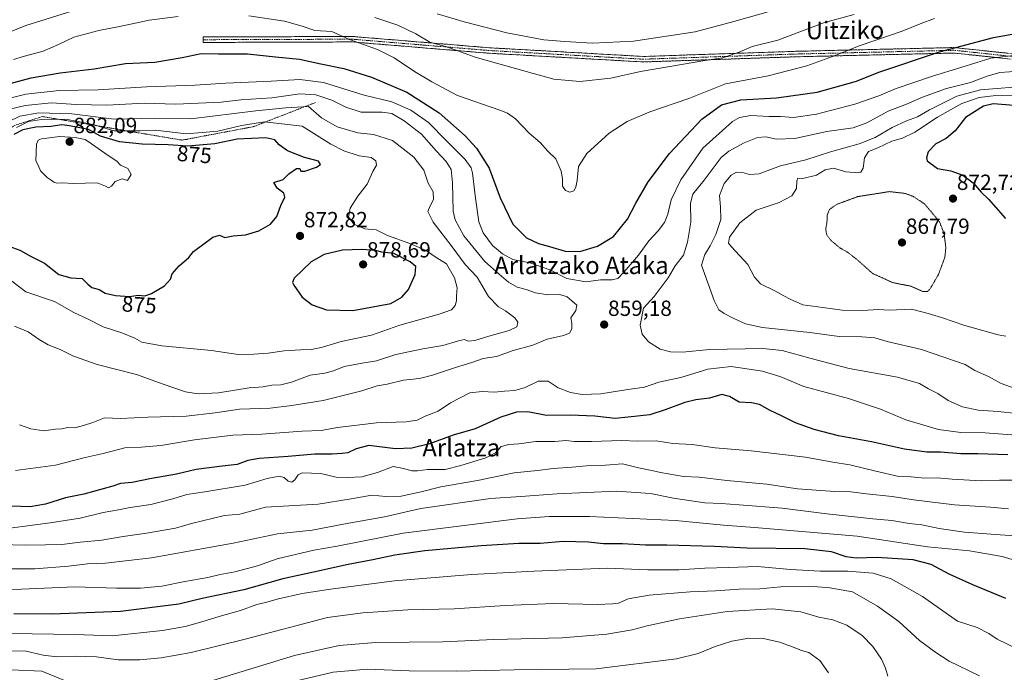
# Model space of a CAD drawing. Units: metres. Extents: x 589907 to 593331, y 4766038 to 4768397.
# Drawn here: x 590994 to 591444, y 4766843 to 4767141 of the extents above; entities that cross this region are included whole.
import ezdxf
from ezdxf.enums import TextEntityAlignment as Align

# ---------------------------------------------------------------- set-up
doc = ezdxf.new("R2010")
doc.units = ezdxf.units.M
doc.header["$MEASUREMENT"] = 0
for name, pattern in [('TRAZO_Y_PUNTO', [1, 0.5, -0.25, 0, -0.25]), ('TRAZOS', [0.75, 0.5, -0.25]), ('TRAZOS2', [0.375, 0.25, -0.125]), ('TRAZOSX2', [1.5, 1, -0.5])]:
    doc.linetypes.add(name, pattern=pattern)
for name, color, linetype, lineweight in [('Camino', 19, 'TRAZOSX2', 0), ('Camino Cxs', 19, 'Continuous', 0), ('Camino eje', 19, 'TRAZO_Y_PUNTO', 0), ('Carátula', 7, 'Continuous', 5), ('Curva de nivel maestra', 36, 'Continuous', 30), ('Curva de nivel normal', 36, 'Continuous', 0), ('Curva de nivel normal depresión', 36, 'TRAZOS2', 0), ('Escarpado lineal', 39, 'TRAZOS', 0), ('Punto de cota en terreno', 7, 'Continuous', 0), ('Rótulo de curva de nivel directora', 19, 'Continuous', 0), ('Rótulo de punto de cota en terreno', 19, 'Continuous', 0), ('Texto cartográfico', 19, 'Continuous', 0)]:
    doc.layers.add(name, color=color, linetype=linetype, lineweight=lineweight)
doc.styles.add('Arial', font='txt', dxfattribs={"height": 0.2})

# ---------------------------------------------------------------- blocks, each defined once
blk = doc.blocks.new('*U175')
at = {"layer": 'Curva de nivel normal', "color": 36, "linetype": 'Continuous', "lineweight": 0}
blk.add_polyline3d([(591453.36, 4766892.5, 830), (591442.68, 4766895.58, 830), (591427.75, 4766898.3, 830), (591408.68, 4766900, 830), (591376.59, 4766904.99, 830), (591349.48, 4766907.18, 830), (591329.73, 4766908.89, 830), (591315.52, 4766909.92, 830), (591293.57, 4766912.07, 830), (591254.35, 4766913.89, 830), (591235.96, 4766913.94, 830), (591221.31, 4766912.87, 830), (591169.27, 4766906.28, 830), (591139.16, 4766900.38, 830), (591128.44, 4766898.51, 830), (591111.78, 4766894.59, 830), (591102.82, 4766891.43, 830), (591092.38, 4766888.65, 830), (591085.71, 4766887.37, 830), (591080.05, 4766886.01, 830), (591069.63, 4766884.24, 830), (591059.06, 4766882.15, 830), (591049.4, 4766881.16, 830), (591038.44, 4766881.2, 830), (591019.46, 4766881.75, 830), (590995.1, 4766880.66, 830), (590974.78, 4766880.34, 830)], dxfattribs=at)
blk = doc.blocks.new('*U177')
at = {"layer": 'Curva de nivel normal', "color": 36, "linetype": 'Continuous', "lineweight": 0}
for points in [[(590977.07, 4767130, 840), (590997.06, 4767138.07, 840), (591018.06, 4767144.7, 840)], [(591156.39, 4767141.68, 840), (591166.9, 4767138.2, 840), (591174.99, 4767134.28, 840), (591181.5, 4767130.47, 840), (591189.71, 4767128.16, 840), (591202.11, 4767123.69, 840), (591225.41, 4767117.02, 840), (591237.99, 4767113.52, 840), (591249.95, 4767112.52, 840), (591264.08, 4767114.1, 840), (591277.62, 4767117.01, 840), (591296.34, 4767120.24, 840), (591306.01, 4767122.02, 840), (591315.01, 4767123.34, 840), (591322.67, 4767125.9, 840), (591328.54, 4767128.52, 840), (591340.38, 4767131.37, 840), (591361.58, 4767139.41, 840), (591375.12, 4767143.12, 840)], [(591445.65, 4766917.46, 840), (591437.4, 4766918.22, 840), (591421, 4766919.25, 840), (591402.21, 4766921.45, 840), (591392.51, 4766923.1, 840), (591380.76, 4766924.32, 840), (591373.66, 4766925.19, 840), (591366.33, 4766925.27, 840), (591349.32, 4766926.52, 840), (591335.34, 4766928.61, 840), (591317.02, 4766930.33, 840), (591304.37, 4766931.94, 840), (591297.21, 4766932.14, 840), (591286.82, 4766933.94, 840), (591282.84, 4766934.94, 840), (591276.68, 4766936.19, 840), (591269.37, 4766937.93, 840), (591261.58, 4766937.31, 840), (591253.02, 4766937.02, 840), (591246.36, 4766936.38, 840), (591237.8, 4766935.86, 840), (591230.64, 4766934.88, 840), (591220.03, 4766933.8, 840), (591203.2, 4766930.38, 840), (591186.54, 4766927.5, 840), (591177.52, 4766925.19, 840), (591168.42, 4766923.17, 840), (591161.43, 4766923.05, 840), (591154.98, 4766923.65, 840), (591145.6, 4766921.92, 840), (591130.55, 4766919.55, 840), (591106.4, 4766918.14, 840), (591094.71, 4766915.05, 840), (591087.71, 4766914.42, 840), (591072.71, 4766910.68, 840), (591065.31, 4766908.51, 840), (591052.1, 4766906.25, 840), (591041.39, 4766904.85, 840), (591031.66, 4766903.11, 840), (591021.79, 4766902.2, 840), (591013.53, 4766901.05, 840), (591005.98, 4766901, 840), (590996.84, 4766900.81, 840), (590985.49, 4766901.17, 840)]]:
    blk.add_polyline3d(points, dxfattribs=at)
blk = doc.blocks.new('*U179')
at = {"layer": 'Curva de nivel normal', "color": 36, "linetype": 'Continuous', "lineweight": 0}
blk.add_polyline3d([(591449.54, 4766853.43, 820), (591440.45, 4766857.84, 820), (591436.72, 4766860.44, 820), (591431.26, 4766863.22, 820), (591422.41, 4766866.09, 820), (591406.32, 4766877.37, 820), (591392.05, 4766885.38, 820), (591383.88, 4766888.08, 820), (591372.29, 4766888.95, 820), (591359.62, 4766888.99, 820), (591346.06, 4766889.76, 820), (591331.07, 4766891.1, 820), (591317.86, 4766890.58, 820), (591307, 4766890.28, 820), (591295.16, 4766889.52, 820), (591280.97, 4766889.56, 820), (591262.34, 4766890.34, 820), (591229.04, 4766889, 820), (591200.48, 4766887.49, 820), (591165.36, 4766884.57, 820), (591136.16, 4766880.75, 820), (591123.14, 4766878.7, 820), (591112.43, 4766876.34, 820), (591106.39, 4766874.68, 820), (591102.48, 4766873.79, 820), (591095.05, 4766870.97, 820), (591085.71, 4766868.45, 820), (591077.38, 4766865.79, 820), (591069.7, 4766863.75, 820), (591059.35, 4766861.9, 820), (591036.38, 4766859.46, 820), (591019.36, 4766860.07, 820), (590999.96, 4766860.37, 820), (590988.37, 4766860.56, 820)], dxfattribs=at)
blk = doc.blocks.new('*U190')
at = {"layer": 'Curva de nivel normal', "color": 36, "linetype": 'Continuous', "lineweight": 0}
for points in [[(591390.52, 4766840.96, 810), (591389.41, 4766844.66, 810), (591387.59, 4766848.78, 810), (591383.75, 4766854.53, 810), (591378.79, 4766859.63, 810), (591371.89, 4766864.26, 810), (591365.39, 4766866.75, 810), (591359.04, 4766867.88, 810), (591350.82, 4766870.33, 810), (591337.71, 4766871.68, 810), (591317.13, 4766870.59, 810), (591295.39, 4766867.22, 810), (591280.7, 4766864.06, 810), (591273.78, 4766862.1, 810), (591262.3, 4766860.17, 810), (591241.87, 4766858.53, 810), (591210.67, 4766857.7, 810), (591187.32, 4766856.69, 810), (591156.61, 4766856.38, 810), (591140.06, 4766854.98, 810), (591119.7, 4766850.4, 810), (591064.48, 4766833.48, 810)], [(591023.6, 4766835.44, 810), (591004.4, 4766843.26, 810), (590990.17, 4766843.88, 810), (590966.16, 4766841.34, 810)]]:
    blk.add_polyline3d(points, dxfattribs=at)
blk = doc.blocks.new('*U192')
at = {"layer": 'Curva de nivel normal', "color": 36, "linetype": 'Continuous', "lineweight": 0}
for points in [[(590991.37, 4767122.64, 845), (590996.4, 4767124.09, 845), (591004.88, 4767126.32, 845), (591012, 4767129.34, 845), (591018.88, 4767132.82, 845), (591030.39, 4767135.87, 845), (591040.47, 4767137.79, 845), (591053.4, 4767140.53, 845), (591066.56, 4767142.25, 845)], [(591098.88, 4767142.54, 845), (591115.04, 4767140.13, 845), (591123.19, 4767137.81, 845), (591128.97, 4767135.86, 845), (591136.75, 4767135.37, 845), (591144.79, 4767131.75, 845), (591157.59, 4767127.11, 845), (591165.19, 4767123.38, 845), (591174.51, 4767117.08, 845), (591182.36, 4767112.34, 845), (591194.1, 4767106.08, 845), (591213.39, 4767099.37, 845), (591216.98, 4767098.03, 845), (591220.57, 4767095.51, 845), (591226.85, 4767089, 845), (591231.75, 4767084.69, 845), (591235.38, 4767080.7, 845), (591238.93, 4767077.26, 845), (591241.45, 4767071.63, 845), (591242.05, 4767068.09, 845), (591242.04, 4767064.73, 845), (591243.4, 4767062.81, 845), (591245.35, 4767062.04, 845), (591247.14, 4767062.58, 845), (591248.09, 4767064.34, 845), (591248.66, 4767067.34, 845), (591249.32, 4767073.67, 845), (591253.12, 4767079.67, 845), (591263.34, 4767089, 845), (591271.52, 4767094.26, 845), (591281.82, 4767098.62, 845), (591299.65, 4767104.78, 845), (591316.41, 4767111.4, 845), (591335.96, 4767115.16, 845), (591353.5, 4767119.66, 845), (591365.33, 4767123.99, 845), (591377.86, 4767129.02, 845), (591397.13, 4767135.49, 845), (591405.3, 4767138.86, 845), (591411.77, 4767141.34, 845)], [(591447.76, 4766930.47, 845), (591441.49, 4766930.54, 845), (591433.15, 4766930.2, 845), (591419.93, 4766930.88, 845), (591413.08, 4766931.55, 845), (591407.29, 4766931.46, 845), (591401.2, 4766931.97, 845), (591395.63, 4766932.19, 845), (591385.08, 4766934.59, 845), (591373.24, 4766937.52, 845), (591365.41, 4766938.75, 845), (591353.01, 4766941, 845), (591341.18, 4766942.33, 845), (591328.1, 4766943.92, 845), (591311.73, 4766945.2, 845), (591301.18, 4766946.8, 845), (591292.32, 4766947.24, 845), (591284.76, 4766948.41, 845), (591276.35, 4766948.34, 845), (591269.02, 4766948.68, 845), (591255.3, 4766948.19, 845), (591247.57, 4766948.19, 845), (591243.59, 4766948.54, 845), (591238.45, 4766948.22, 845), (591229.79, 4766948.14, 845), (591222.05, 4766947.12, 845), (591217.46, 4766946.85, 845), (591214.07, 4766945.83, 845), (591211.46, 4766942.95, 845), (591207.08, 4766940.64, 845), (591195.59, 4766937.14, 845), (591188.42, 4766935.34, 845), (591180.36, 4766935.4, 845), (591175.75, 4766934.74, 845), (591173.24, 4766934.82, 845), (591169.42, 4766935.88, 845), (591164.7, 4766936.68, 845), (591157.56, 4766934, 845), (591150.48, 4766931.96, 845), (591143.9, 4766931.74, 845), (591138.7, 4766931.94, 845), (591131.7, 4766933.54, 845), (591123.12, 4766933.82, 845), (591121.39, 4766932.99, 845), (591119.89, 4766930.72, 845), (591118.42, 4766929.66, 845), (591116.73, 4766930.06, 845), (591114.97, 4766931.67, 845), (591112.64, 4766932.33, 845), (591107.14, 4766931.2, 845), (591097.1, 4766928.26, 845), (591078.8, 4766925.16, 845), (591070.49, 4766924.01, 845), (591064.14, 4766921.92, 845), (591054.16, 4766919.42, 845), (591044.59, 4766918.01, 845), (591039.32, 4766916.91, 845), (591032.38, 4766915.69, 845), (591021.88, 4766913.12, 845), (591008.11, 4766911.06, 845), (590980.37, 4766907.34, 845)]]:
    blk.add_polyline3d(points, dxfattribs=at)
blk = doc.blocks.new('*U194')
at = {"layer": 'Curva de nivel normal', "color": 36, "linetype": 'Continuous', "lineweight": 0}
blk.add_polyline3d([(591363.47, 4766842.51, 805), (591359.46, 4766848.23, 805), (591354.48, 4766851.75, 805), (591351.09, 4766852.69, 805), (591347.06, 4766854.44, 805), (591341.14, 4766856.51, 805), (591333.78, 4766858.19, 805), (591327.03, 4766858.35, 805), (591319.38, 4766857.01, 805), (591311.65, 4766854.5, 805), (591304.01, 4766851.38, 805), (591294.06, 4766848.98, 805), (591257.35, 4766844.42, 805), (591220.03, 4766843.91, 805), (591193.5, 4766843.24, 805), (591171.96, 4766843.4, 805), (591152.98, 4766844.21, 805), (591137.32, 4766842.88, 805), (591117.38, 4766838.16, 805)], dxfattribs=at)
blk = doc.blocks.new('*U196')
at = {"layer": 'Curva de nivel normal', "color": 36, "linetype": 'Continuous', "lineweight": 0}
blk.add_polyline3d([(591432.36, 4766841.13, 815), (591418.59, 4766847.89, 815), (591412.4, 4766851.85, 815), (591405.01, 4766857.25, 815), (591395.57, 4766866.03, 815), (591385.84, 4766873.04, 815), (591374.48, 4766879.52, 815), (591364, 4766881.37, 815), (591356.54, 4766881.99, 815), (591341.76, 4766881.79, 815), (591332.12, 4766880.93, 815), (591322.71, 4766880.74, 815), (591311.92, 4766879.95, 815), (591300.25, 4766879.5, 815), (591281.64, 4766878.02, 815), (591271.94, 4766876.32, 815), (591267.65, 4766874.38, 815), (591264.9, 4766874.02, 815), (591257.99, 4766873.75, 815), (591237.88, 4766874.18, 815), (591215.79, 4766873.34, 815), (591192.55, 4766871.76, 815), (591171.42, 4766871.26, 815), (591150.86, 4766869.88, 815), (591134.74, 4766867.75, 815), (591096.54, 4766857.71, 815), (591072.5, 4766851.78, 815), (591058.85, 4766849.33, 815), (591049.14, 4766848.4, 815), (591039.22, 4766848.53, 815), (591029.25, 4766849.9, 815), (591019.58, 4766850.2, 815), (591011.23, 4766849.88, 815), (591004.94, 4766850.66, 815), (590997.16, 4766852.43, 815), (590985.09, 4766852.65, 815)], dxfattribs=at)
blk = doc.blocks.new('*U197')
at = {"layer": 'Curva de nivel normal', "color": 36, "linetype": 'Continuous', "lineweight": 0}
blk.add_polyline3d([(591449.32, 4766960.93, 860), (591440.98, 4766961.89, 860), (591431.84, 4766962.5, 860), (591424.63, 4766964, 860), (591418.14, 4766966.85, 860), (591413.38, 4766970.09, 860), (591409.1, 4766972.14, 860), (591404.94, 4766974.65, 860), (591394.89, 4766977.59, 860), (591372.83, 4766981.52, 860), (591355.51, 4766986.04, 860), (591342.3, 4766989.68, 860), (591333.55, 4766990.57, 860), (591309.07, 4766990.15, 860), (591296.8, 4766988.88, 860), (591291.3, 4766989.05, 860), (591286.61, 4766990.38, 860), (591281.34, 4766993.67, 860), (591278.44, 4766997.11, 860), (591277.52, 4767001.34, 860), (591279.02, 4767009.06, 860), (591283.86, 4767014.28, 860), (591290.26, 4767022.91, 860), (591293.46, 4767028.43, 860), (591297.32, 4767033.18, 860), (591299.05, 4767039.12, 860), (591300.66, 4767048.28, 860), (591300.46, 4767056.99, 860), (591301.51, 4767061.01, 860), (591306.71, 4767067.42, 860), (591314.38, 4767077.8, 860), (591317.92, 4767080.64, 860), (591324.98, 4767084.52, 860), (591331.04, 4767086.88, 860), (591334.82, 4767087.23, 860), (591339.75, 4767086.2, 860), (591348.16, 4767086.45, 860), (591362.69, 4767089.71, 860), (591374.66, 4767091.34, 860), (591381.02, 4767093.62, 860), (591390.71, 4767099.04, 860), (591399, 4767102.22, 860), (591406.32, 4767105.4, 860), (591417.25, 4767109.31, 860), (591428.22, 4767112.12, 860), (591435.93, 4767115.02, 860), (591441.66, 4767116.64, 860), (591450.5, 4767117.25, 860)], dxfattribs=at)
blk = doc.blocks.new('*U198')
at = {"layer": 'Curva de nivel normal', "color": 36, "linetype": 'Continuous', "lineweight": 0}
for points in [[(591184.81, 4767143.44, 835), (591197.14, 4767139.78, 835), (591216.6, 4767134.68, 835), (591233.44, 4767131.54, 835), (591243.12, 4767130.78, 835), (591255.79, 4767130, 835), (591274.5, 4767131, 835), (591302.62, 4767135.16, 835), (591320.26, 4767139.85, 835), (591338, 4767144.89, 835)], [(591459.28, 4766904.36, 835), (591439.67, 4766905.67, 835), (591425.58, 4766906.77, 835), (591414.04, 4766908.46, 835), (591406.03, 4766910.08, 835), (591400.32, 4766910.7, 835), (591392.37, 4766912.08, 835), (591383.64, 4766912.82, 835), (591362.66, 4766915.18, 835), (591342.34, 4766917.75, 835), (591322.62, 4766919.16, 835), (591314.38, 4766919.88, 835), (591306.98, 4766920.21, 835), (591292.68, 4766922.33, 835), (591282.26, 4766924.42, 835), (591266.64, 4766925.41, 835), (591239.55, 4766924.26, 835), (591223.02, 4766923.03, 835), (591209.16, 4766922.17, 835), (591177.36, 4766917.56, 835), (591160.69, 4766913.82, 835), (591142.74, 4766910.6, 835), (591127.67, 4766907.72, 835), (591111.86, 4766906.06, 835), (591091.72, 4766901.76, 835), (591054.39, 4766895.01, 835), (591033.39, 4766892.57, 835), (591025.2, 4766892.25, 835), (591016.53, 4766891.2, 835), (591001.16, 4766889.99, 835), (590984.3, 4766890.02, 835)]]:
    blk.add_polyline3d(points, dxfattribs=at)
blk = doc.blocks.new('*U200')
at = {"layer": 'Curva de nivel normal', "color": 36, "linetype": 'Continuous', "lineweight": 0}
for points in [[(590980.25, 4767102.67, 855), (590997.08, 4767106.75, 855), (591012.25, 4767108.46, 855), (591030.08, 4767108.76, 855), (591052.06, 4767110.12, 855), (591074.38, 4767110.89, 855), (591088.38, 4767111.82, 855), (591108.95, 4767112.6, 855), (591122.16, 4767113.48, 855), (591132.94, 4767112.02, 855), (591151.43, 4767106.24, 855), (591164.18, 4767103.27, 855), (591172.74, 4767099.44, 855), (591180.84, 4767093.75, 855), (591189.01, 4767085.39, 855), (591197.65, 4767076.97, 855), (591200.37, 4767073.05, 855), (591200.99, 4767070.64, 855), (591202.24, 4767059.22, 855), (591203.82, 4767048.47, 855), (591205.76, 4767043.42, 855), (591210.12, 4767037.61, 855), (591214.63, 4767033.84, 855), (591219.36, 4767031.29, 855), (591227.18, 4767029.68, 855), (591236.25, 4767026.53, 855), (591244.04, 4767022.53, 855), (591252.68, 4767021.03, 855), (591259.35, 4767021.94, 855), (591264.68, 4767021.99, 855), (591267.31, 4767022.63, 855), (591270.18, 4767025.59, 855), (591276.64, 4767033.25, 855), (591281.44, 4767039.84, 855), (591285.65, 4767044.33, 855), (591288.63, 4767048.15, 855), (591290.13, 4767051.9, 855), (591291.6, 4767058.48, 855), (591296.01, 4767067.67, 855), (591306.09, 4767082.05, 855), (591319.63, 4767094.32, 855), (591322.86, 4767096.12, 855), (591328.01, 4767096.97, 855), (591336.34, 4767096.58, 855), (591341.58, 4767096.52, 855), (591347.4, 4767096.13, 855), (591357.91, 4767097.63, 855), (591375.41, 4767102.23, 855), (591386.36, 4767105.92, 855), (591394.34, 4767109.31, 855), (591410.91, 4767114.92, 855), (591423.88, 4767118.84, 855), (591437.51, 4767123.22, 855), (591455.75, 4767125.36, 855)], [(591447.14, 4766951.19, 855), (591435.05, 4766952.09, 855), (591423.81, 4766952.27, 855), (591413.61, 4766953.65, 855), (591398.76, 4766958.12, 855), (591387.25, 4766962.92, 855), (591372.57, 4766967.81, 855), (591352.2, 4766973.34, 855), (591341.67, 4766977.62, 855), (591333.34, 4766980.28, 855), (591319.01, 4766982.41, 855), (591308.34, 4766981.2, 855), (591296.01, 4766977.3, 855), (591286.05, 4766975.21, 855), (591279.48, 4766973.02, 855), (591271.9, 4766971.91, 855), (591259.57, 4766969.92, 855), (591250.97, 4766969.55, 855), (591245.62, 4766970.53, 855), (591240.06, 4766972.71, 855), (591235.49, 4766975.76, 855), (591230.9, 4766975.71, 855), (591224.93, 4766972.85, 855), (591220.19, 4766971.5, 855), (591215.51, 4766971.19, 855), (591210.99, 4766970.64, 855), (591205.35, 4766970.99, 855), (591199.69, 4766970.32, 855), (591190.92, 4766965.8, 855), (591185.23, 4766962.07, 855), (591179.28, 4766959.68, 855), (591175.6, 4766957.86, 855), (591170.7, 4766957.12, 855), (591157.04, 4766956.72, 855), (591139.37, 4766954.6, 855), (591131.88, 4766953.16, 855), (591123.2, 4766952.91, 855), (591104.69, 4766951.52, 855), (591091.5, 4766950.98, 855), (591074.05, 4766948.93, 855), (591058.72, 4766946.4, 855), (591049.68, 4766945.59, 855), (591042.22, 4766945.32, 855), (591032.35, 4766942.73, 855), (591024.15, 4766940.85, 855), (591010.5, 4766937.33, 855), (590992.26, 4766934.89, 855)]]:
    blk.add_polyline3d(points, dxfattribs=at)
blk = doc.blocks.new('*U207')
at = {"layer": 'Curva de nivel maestra', "color": 36, "linetype": 'Continuous', "lineweight": 30}
for points in [[(590981.73, 4767109.53, 850), (590999.43, 4767114.21, 850), (591012.76, 4767116.48, 850), (591028.29, 4767118.23, 850), (591042.54, 4767120.81, 850), (591055.88, 4767121.34, 850), (591068.45, 4767123.41, 850), (591077.05, 4767125.24, 850), (591084.94, 4767125.15, 850), (591098.28, 4767125.18, 850), (591111.07, 4767123.79, 850), (591121.92, 4767122.74, 850), (591131.66, 4767120.62, 850), (591142.21, 4767118.51, 850), (591154.88, 4767114.46, 850), (591170.88, 4767107.68, 850), (591185.66, 4767098.24, 850), (591197.55, 4767087.78, 850), (591202.74, 4767082.03, 850), (591208.47, 4767072.93, 850), (591213.61, 4767059.47, 850), (591219.42, 4767047.38, 850), (591225.56, 4767041.17, 850), (591230.99, 4767038.51, 850), (591236.05, 4767037.18, 850), (591243.25, 4767035.12, 850), (591249.96, 4767034.96, 850), (591257.96, 4767037.35, 850), (591265.34, 4767041.74, 850), (591271.67, 4767049.74, 850), (591275.49, 4767057.01, 850), (591281.14, 4767066.7, 850), (591290.9, 4767079.7, 850), (591305.56, 4767095.3, 850), (591314.58, 4767101.92, 850), (591323.36, 4767104.14, 850), (591339.72, 4767105.05, 850), (591358.32, 4767107.65, 850), (591376.21, 4767112.7, 850), (591386.49, 4767116.73, 850), (591414.15, 4767126.1, 850), (591438.76, 4767132.65, 850), (591455.85, 4767135.66, 850)], [(591445.32, 4766942.1, 850), (591431.62, 4766942.59, 850), (591423.85, 4766942.5, 850), (591414.62, 4766943.29, 850), (591408.27, 4766943.35, 850), (591398.13, 4766944.62, 850), (591383.02, 4766948.05, 850), (591367.98, 4766950.68, 850), (591356.87, 4766953.57, 850), (591348.35, 4766956.7, 850), (591341.69, 4766960.04, 850), (591336.75, 4766962.32, 850), (591331.88, 4766965.08, 850), (591328.27, 4766965.83, 850), (591322.73, 4766966.08, 850), (591318.28, 4766968.64, 850), (591314.78, 4766969.65, 850), (591309.14, 4766967.9, 850), (591302.89, 4766967.12, 850), (591297.88, 4766965.91, 850), (591288.93, 4766962.66, 850), (591281.9, 4766960.3, 850), (591271.95, 4766959.24, 850), (591266.04, 4766958.72, 850), (591256.72, 4766959.73, 850), (591245.54, 4766960.21, 850), (591234.7, 4766960.01, 850), (591226.19, 4766961.64, 850), (591221, 4766961.61, 850), (591213.91, 4766959.26, 850), (591202.22, 4766954, 850), (591192.12, 4766951.05, 850), (591181.33, 4766947.03, 850), (591173.26, 4766945.18, 850), (591165.71, 4766944.81, 850), (591153.54, 4766946.27, 850), (591147.82, 4766944.76, 850), (591143.97, 4766943.03, 850), (591141.44, 4766942.71, 850), (591136.86, 4766942.32, 850), (591128.99, 4766942.39, 850), (591116.76, 4766941.26, 850), (591103.52, 4766940.4, 850), (591098.36, 4766939.5, 850), (591093.43, 4766937.62, 850), (591086.58, 4766936.86, 850), (591074.85, 4766935.32, 850), (591065.84, 4766933.26, 850), (591053.63, 4766931.1, 850), (591045.64, 4766929.46, 850), (591040.31, 4766929.03, 850), (591036.75, 4766927.73, 850), (591023.53, 4766924.05, 850), (591015.06, 4766922.36, 850), (591006.06, 4766919.56, 850), (590999.07, 4766918.33, 850), (590990.4, 4766918.61, 850)]]:
    blk.add_polyline3d(points, dxfattribs=at)
blk = doc.blocks.new('*U208')
at = {"layer": 'Curva de nivel maestra', "color": 36, "linetype": 'Continuous', "lineweight": 30}
blk.add_polyline3d([(591444.38, 4766876.44, 825), (591429.34, 4766882.72, 825), (591418.52, 4766887.57, 825), (591410.28, 4766892, 825), (591402.16, 4766894.08, 825), (591385.61, 4766895.16, 825), (591376.13, 4766894.86, 825), (591371.47, 4766895.55, 825), (591364.88, 4766897.74, 825), (591352.6, 4766899.08, 825), (591326.34, 4766899.42, 825), (591311.34, 4766900.15, 825), (591289.68, 4766900.88, 825), (591279.92, 4766900.89, 825), (591269.42, 4766901.48, 825), (591260.81, 4766901.49, 825), (591253.82, 4766902.17, 825), (591242.29, 4766902.45, 825), (591231.76, 4766901.6, 825), (591222.09, 4766901.56, 825), (591204.94, 4766900.46, 825), (591179.11, 4766898.16, 825), (591165.41, 4766896.25, 825), (591155.42, 4766894.06, 825), (591144.18, 4766892.03, 825), (591128.41, 4766888.47, 825), (591114.32, 4766885.5, 825), (591096.49, 4766880.46, 825), (591077.51, 4766876.51, 825), (591066.92, 4766873.92, 825), (591040.19, 4766870.5, 825), (591028.53, 4766870.02, 825), (591008.94, 4766869.39, 825), (590991.54, 4766869.42, 825)], dxfattribs=at)
blk = doc.blocks.new('5PATER')
at = {"layer": 'Carátula', "linetype": 'Continuous', "lineweight": 5}
h = blk.add_hatch(color=250, dxfattribs=at)
edge = h.paths.add_edge_path()
edge.add_ellipse((0, 0.01), major_axis=(-1.33, -1.34), ratio=0.999422, start_angle=0, end_angle=360)

msp = doc.modelspace()

# ---------------------------------------------------------------- linework, layer by layer
at = {"layer": 'Camino', "color": 19, "linetype": 'TRAZOSX2', "lineweight": 0}
for points in [[(591078, 4767131.6), (591077.99, 4767132.85), (591146.16, 4767133.08), (591208.63, 4767127.92), (591278.96, 4767123.95), (591348.35, 4767126.3), (591420.83, 4767128.02), (591494.64, 4767120.18), (591567.96, 4767108.84), (591640.18, 4767103.03), (591778.25, 4767104.99), (591859.8, 4767107.32)], [(591860.11, 4767104.82), (591778.3, 4767102.49), (591640.1, 4767100.53), (591567.67, 4767106.35), (591494.32, 4767117.7), (591420.73, 4767125.51), (591348.42, 4767123.8), (591278.93, 4767121.45), (591208.46, 4767125.42), (591146.06, 4767130.58), (591078, 4767130.35), (591078, 4767131.6)]]:
    msp.add_lwpolyline(points, dxfattribs=at)
at = {"layer": 'Camino Cxs', "color": 19, "linetype": 'Continuous', "lineweight": 0}
msp.add_polyline3d([(591445.26, 4767122.91, 855.89), (591440.35, 4767123.43, 855.59), (591435.45, 4767123.95, 854.53), (591430.54, 4767124.47, 853.06), (591425.64, 4767124.99, 851.94), (591420.73, 4767125.51, 851.03), (591415.91, 4767125.4, 850.47), (591411.09, 4767125.28, 850.23), (591406.27, 4767125.17, 849.48), (591401.45, 4767125.05, 848.66), (591396.63, 4767124.94, 848.36), (591391.81, 4767124.83, 847.63), (591386.99, 4767124.71, 847.16), (591382.16, 4767124.6, 846.49), (591377.34, 4767124.48, 846.2), (591372.52, 4767124.37, 845.84), (591367.7, 4767124.26, 845.11), (591362.88, 4767124.14, 844.53), (591358.06, 4767124.03, 843.91), (591353.24, 4767123.91, 843.38), (591348.42, 4767123.8, 843.06), (591343.46, 4767123.63, 842.77), (591338.49, 4767123.46, 842.24), (591333.53, 4767123.3, 841.65), (591328.57, 4767123.13, 841.14), (591323.6, 4767122.96, 840.65), (591318.64, 4767122.79, 840.2), (591313.68, 4767122.63, 840.02), (591308.71, 4767122.46, 839.97), (591303.75, 4767122.29, 839.9), (591298.78, 4767122.12, 839.64), (591293.82, 4767121.95, 839.35), (591288.86, 4767121.79, 839.16), (591283.89, 4767121.62, 838.87), (591278.93, 4767121.45, 838.64), (591274.23, 4767121.71, 838.26), (591269.53, 4767121.98, 837.83), (591264.84, 4767122.24, 837.59), (591260.14, 4767122.51, 837.47), (591255.44, 4767122.77, 837.45), (591250.74, 4767123.04, 837.35), (591246.04, 4767123.3, 837.33), (591241.35, 4767123.57, 837.56), (591236.65, 4767123.83, 837.52), (591231.95, 4767124.1, 837.6), (591227.25, 4767124.36, 837.83), (591222.55, 4767124.63, 838.16), (591217.86, 4767124.89, 838.2), (591213.16, 4767125.16, 838.62), (591208.46, 4767125.42, 839.08), (591203.66, 4767125.82, 839.24), (591198.86, 4767126.21, 839.54), (591194.06, 4767126.61, 839.87), (591189.26, 4767127.01, 840.16), (591184.46, 4767127.4, 840.65), (591179.66, 4767127.8, 841.34), (591174.86, 4767128.2, 842.15), (591170.06, 4767128.6, 842.74), (591165.26, 4767128.99, 843.22), (591160.46, 4767129.39, 843.72), (591155.66, 4767129.79, 844.23), (591150.86, 4767130.18, 844.66), (591146.06, 4767130.58, 845.15), (591141.2, 4767130.56, 845.6), (591136.34, 4767130.55, 846.21), (591131.48, 4767130.53, 846.18), (591126.61, 4767130.51, 846.46), (591121.75, 4767130.5, 846.77), (591116.89, 4767130.48, 847.3), (591112.03, 4767130.47, 847.85), (591107.17, 4767130.45, 848.07), (591102.31, 4767130.43, 848.22), (591097.45, 4767130.42, 848.38), (591092.58, 4767130.4, 848.56), (591087.72, 4767130.38, 848.61), (591082.86, 4767130.37, 848.65), (591078, 4767130.35, 848.62), (591077.99, 4767132.85, 848.24), (591082.86, 4767132.87, 848.25), (591087.73, 4767132.88, 848.05), (591092.6, 4767132.9, 847.95), (591097.47, 4767132.92, 847.84), (591102.34, 4767132.93, 847.65), (591107.21, 4767132.95, 847.62), (591112.08, 4767132.97, 847.27), (591116.94, 4767132.98, 846.69), (591121.81, 4767133, 846.27), (591126.68, 4767133.01, 846.04), (591131.55, 4767133.03, 845.9), (591136.42, 4767133.05, 845.96), (591141.29, 4767133.06, 845.07), (591146.16, 4767133.08, 844.46), (591150.97, 4767132.68, 843.95), (591155.77, 4767132.29, 843.62), (591160.58, 4767131.89, 843.13), (591165.38, 4767131.49, 842.6), (591170.19, 4767131.1, 841.99), (591174.99, 4767130.7, 841.31), (591179.8, 4767130.3, 840.38), (591184.6, 4767129.9, 839.71), (591189.41, 4767129.51, 839.49), (591194.21, 4767129.11, 839.29), (591199.02, 4767128.71, 838.95), (591203.82, 4767128.32, 838.49), (591208.63, 4767127.92, 838.1), (591213.32, 4767127.66, 837.82), (591218.01, 4767127.39, 837.61), (591222.7, 4767127.13, 837.38), (591227.38, 4767126.86, 837.11), (591232.07, 4767126.6, 836.8), (591236.76, 4767126.33, 836.57), (591241.45, 4767126.07, 836.69), (591246.14, 4767125.8, 836.44), (591250.83, 4767125.54, 836.56), (591255.52, 4767125.27, 836.66), (591260.21, 4767125.01, 836.64), (591264.89, 4767124.74, 836.77), (591269.58, 4767124.48, 837), (591274.27, 4767124.21, 837.47), (591278.96, 4767123.95, 837.9), (591283.92, 4767124.12, 838.14), (591288.87, 4767124.29, 838.44), (591293.83, 4767124.45, 838.65), (591298.79, 4767124.62, 838.91), (591303.74, 4767124.79, 839.16), (591308.7, 4767124.96, 839.36), (591313.66, 4767125.13, 839.5), (591318.61, 4767125.29, 839.68), (591323.57, 4767125.46, 840.14), (591328.52, 4767125.63, 840.61), (591333.48, 4767125.8, 841.01), (591338.44, 4767125.96, 841.42), (591343.39, 4767126.13, 841.95), (591348.35, 4767126.3, 842.37), (591353.18, 4767126.41, 842.6), (591358.01, 4767126.53, 843.27), (591362.85, 4767126.64, 843.81), (591367.68, 4767126.76, 844.36), (591372.51, 4767126.87, 844.99), (591377.34, 4767126.99, 845.52), (591382.17, 4767127.1, 845.85), (591387.01, 4767127.22, 846.4), (591391.84, 4767127.33, 846.9), (591396.67, 4767127.45, 847.46), (591401.5, 4767127.56, 847.86), (591406.33, 4767127.68, 848.55), (591411.17, 4767127.79, 849.45), (591416, 4767127.91, 849.59), (591420.83, 4767128.02, 849.98), (591425.75, 4767127.5, 850.8), (591430.67, 4767126.97, 851.78), (591435.59, 4767126.45, 853.02), (591440.51, 4767125.93, 854.07), (591445.43, 4767125.41, 854.52)], dxfattribs=at)
at = {"layer": 'Camino eje', "color": 19, "linetype": 'TRAZO_Y_PUNTO', "lineweight": 0}
msp.add_lwpolyline([(591859.96, 4767106.07), (591819.05, 4767104.91), (591778.28, 4767103.74), (591640.14, 4767101.78), (591603.93, 4767104.69), (591567.82, 4767107.6), (591531.14, 4767113.27), (591494.48, 4767118.94), (591457.69, 4767122.85), (591420.78, 4767126.77), (591384.54, 4767125.91), (591348.39, 4767125.05), (591278.95, 4767122.7), (591243.71, 4767124.69), (591208.55, 4767126.67), (591177.35, 4767129.25), (591146.11, 4767131.83), (591078, 4767131.6)], dxfattribs=at)
at = {"layer": 'Curva de nivel maestra', "color": 36, "linetype": 'Continuous', "lineweight": 30}
for points in [[(591459.66, 4767100.68, 875), (591438.64, 4767102.38, 875), (591434.25, 4767101.28, 875), (591426.03, 4767096.12, 875), (591421.25, 4767089.95, 875), (591417.13, 4767086.49, 875), (591412.45, 4767084.01, 875), (591408.98, 4767080.36, 875), (591408.15, 4767077.72, 875), (591408.56, 4767076.37, 875), (591413.23, 4767072.87, 875), (591419.24, 4767071.74, 875), (591424.83, 4767069.8, 875), (591429.45, 4767066.32, 875), (591433.2, 4767061.97, 875), (591436.55, 4767058.76, 875), (591444.3, 4767049.99, 875)], [(591044.36, 4767014.38, 875), (591048.35, 4767014.98, 875), (591051.32, 4767014.72, 875), (591054.42, 4767015.68, 875), (591060.39, 4767019.24, 875), (591063.02, 4767022.21, 875), (591063.79, 4767024.68, 875), (591067, 4767028.35, 875), (591071.45, 4767032.17, 875), (591073.51, 4767034.9, 875), (591082.43, 4767041.42, 875), (591085.43, 4767042.38, 875), (591087.85, 4767041.24, 875), (591091.75, 4767042.03, 875), (591097.38, 4767042.54, 875), (591103.38, 4767044.28, 875), (591108.78, 4767047.41, 875), (591111.62, 4767050.84, 875), (591113.36, 4767055.85, 875), (591115.27, 4767059.78, 875), (591114.73, 4767061.52, 875), (591111.7, 4767063.8, 875), (591110.21, 4767066.42, 875), (591114.45, 4767067.85, 875), (591117.02, 4767070.37, 875), (591120.66, 4767072.74, 875), (591122.07, 4767072.86, 875), (591122.52, 4767071.62, 875), (591124.43, 4767071.59, 875), (591129.65, 4767073.36, 875), (591131.56, 4767074.56, 875), (591130.56, 4767076.19, 875), (591124.19, 4767077.86, 875), (591116.42, 4767080.81, 875), (591112.69, 4767083.55, 875), (591110.72, 4767085.96, 875), (591106.62, 4767086.76, 875), (591093.45, 4767086.17, 875), (591083.38, 4767084.02, 875), (591070.95, 4767082.94, 875), (591062.06, 4767083.65, 875), (591050.1, 4767083.88, 875), (591039.74, 4767084.92, 875), (591031.11, 4767087.56, 875), (591025.61, 4767090.56, 875), (591016.9, 4767092.23, 875), (591013.4, 4767092.68, 875), (591008.43, 4767091.96, 875), (591001.64, 4767091.61, 875), (590995.7, 4767090.38, 875), (590991.54, 4767088.37, 875)], [(590987.61, 4767037.88, 875), (590994.25, 4767035.55, 875), (590999.53, 4767032.59, 875), (591005.54, 4767029.61, 875), (591012.04, 4767024.42, 875), (591017.55, 4767022.92, 875), (591022.72, 4767022.59, 875), (591025.29, 4767019.93, 875), (591027.22, 4767018.44, 875), (591030.46, 4767017.52, 875), (591033.25, 4767015.94, 875), (591037.92, 4767014.79, 875), (591044.36, 4767014.38, 875)], [(591146.27, 4767007.97, 875), (591163.7, 4767011.18, 875), (591168.7, 4767014.04, 875), (591171.7, 4767017.58, 875), (591174.73, 4767024.39, 875), (591175.06, 4767028.09, 875), (591172.46, 4767030.24, 875), (591165.07, 4767034.05, 875), (591159.54, 4767034.55, 875), (591156.64, 4767035.32, 875), (591150.43, 4767035.84, 875), (591141.53, 4767035.51, 875), (591133.21, 4767033.52, 875), (591127.26, 4767030.23, 875), (591119.5, 4767022.67, 875), (591118.82, 4767020.78, 875), (591119.3, 4767019.5, 875), (591123.22, 4767013.98, 875), (591127.68, 4767010.48, 875), (591134.22, 4767008.2, 875), (591146.27, 4767007.97, 875)]]:
    msp.add_polyline3d(points, dxfattribs=at)
at = {"layer": 'Curva de nivel normal', "color": 36, "linetype": 'Continuous', "lineweight": 0}
for points in [[(591451.29, 4766971.44, 865), (591442.26, 4766974.64, 865), (591436.43, 4766977.86, 865), (591430.2, 4766980.58, 865), (591425.78, 4766983.3, 865), (591405.98, 4766990.16, 865), (591390.28, 4766993.84, 865), (591384.65, 4766995.48, 865), (591378.66, 4766995.99, 865), (591368.33, 4766996.04, 865), (591355, 4766997.85, 865), (591333.34, 4767000.22, 865), (591325.58, 4767001.87, 865), (591319.87, 4767004.42, 865), (591315.76, 4767006.56, 865), (591313.4, 4767008.27, 865), (591311.24, 4767012.54, 865), (591305.48, 4767028.6, 865), (591306.93, 4767033.52, 865), (591309.37, 4767037.48, 865), (591311.98, 4767042.72, 865), (591314.23, 4767049.46, 865), (591314.2, 4767055.26, 865), (591313.68, 4767060.51, 865), (591315.89, 4767065.99, 865), (591319.08, 4767069.76, 865), (591321.48, 4767071.1, 865), (591324.23, 4767070.97, 865), (591327.34, 4767070, 865), (591331.77, 4767070.39, 865), (591341.55, 4767074.04, 865), (591353.08, 4767076.82, 865), (591364.35, 4767080.48, 865), (591377.44, 4767084.12, 865), (591384.7, 4767086.96, 865), (591392.5, 4767091.5, 865), (591399.12, 4767094.63, 865), (591404.08, 4767096.46, 865), (591409.51, 4767099.52, 865), (591421.99, 4767105.79, 865), (591432.91, 4767108.76, 865), (591455.57, 4767110.48, 865)], [(590994.19, 4766955.69, 860), (590999.27, 4766953.93, 860), (591005.26, 4766953.03, 860), (591010.52, 4766953.77, 860), (591013.4, 4766954.01, 860), (591015.98, 4766954.48, 860), (591019.46, 4766954.45, 860), (591023.39, 4766955.52, 860), (591027.63, 4766956.77, 860), (591033.01, 4766958.94, 860), (591040.3, 4766958.68, 860), (591052.72, 4766959.24, 860), (591070.17, 4766959.69, 860), (591083.53, 4766961.19, 860), (591094.63, 4766962.97, 860), (591108.55, 4766963.41, 860), (591118.5, 4766964.58, 860), (591132.7, 4766966.85, 860), (591150.37, 4766971.33, 860), (591157.37, 4766973.5, 860), (591162.04, 4766974.36, 860), (591169.37, 4766976.1, 860), (591176.7, 4766976.98, 860), (591182.7, 4766978.39, 860), (591192.79, 4766981.81, 860), (591201.07, 4766984.33, 860), (591205.84, 4766986.03, 860), (591211.87, 4766986.98, 860), (591219.56, 4766989.74, 860), (591228.45, 4766992.1, 860), (591234.98, 4766994.89, 860), (591242.44, 4766996.61, 860), (591245.28, 4766997.64, 860), (591246.32, 4766999.64, 860), (591246.21, 4767002.21, 860), (591245.76, 4767004.68, 860), (591248.06, 4767008.02, 860), (591248.52, 4767010.35, 860), (591246.24, 4767012.35, 860), (591244.21, 4767014.24, 860), (591240.87, 4767015.32, 860), (591235.35, 4767015.18, 860), (591229.69, 4767016.02, 860), (591225.36, 4767017.52, 860), (591221.36, 4767018.65, 860), (591217.39, 4767020.94, 860), (591213.18, 4767024.56, 860), (591206.61, 4767030.27, 860), (591197.05, 4767042.04, 860), (591193.05, 4767049.36, 860), (591192.1, 4767053.28, 860), (591191.86, 4767066.32, 860), (591191.24, 4767072.34, 860), (591188.97, 4767075.95, 860), (591184.48, 4767080.71, 860), (591177.65, 4767088.41, 860), (591169.8, 4767094.6, 860), (591164.06, 4767097.89, 860), (591159.64, 4767098.53, 860), (591150.08, 4767098.45, 860), (591143.14, 4767100.79, 860), (591136.66, 4767104.03, 860), (591129.41, 4767106.37, 860), (591122.11, 4767106.84, 860), (591109.32, 4767105.11, 860), (591095.14, 4767104.17, 860), (591086.13, 4767103.05, 860), (591065.47, 4767102.22, 860), (591050.98, 4767102.6, 860), (591034.06, 4767101.72, 860), (591020.06, 4767102.05, 860), (591008.72, 4767102.78, 860), (590996.73, 4767101.52, 860), (590989.73, 4767099.96, 860)], [(591444.4, 4766996.3, 870), (591440.84, 4766996.88, 870), (591425.76, 4767001.13, 870), (591415.1, 4767004.79, 870), (591408.96, 4767006.62, 870), (591401.28, 4767008.52, 870), (591391.15, 4767008.17, 870), (591386.33, 4767008.39, 870), (591379, 4767007.94, 870), (591369.66, 4767008.04, 870), (591360.93, 4767009.34, 870), (591351.72, 4767010.5, 870), (591345.92, 4767013.13, 870), (591343.04, 4767014.6, 870), (591339, 4767017.01, 870), (591332.39, 4767020.07, 870), (591329.6, 4767023.12, 870), (591326.64, 4767029.03, 870), (591319.1, 4767037, 870), (591317.86, 4767038.69, 870), (591318.22, 4767041.49, 870), (591322.91, 4767048.02, 870), (591330.4, 4767053.75, 870), (591340.96, 4767057.32, 870), (591346.67, 4767060.36, 870), (591348.86, 4767063.65, 870), (591348.96, 4767067.21, 870), (591349.46, 4767068.37, 870), (591351.78, 4767068.18, 870), (591357.91, 4767069.82, 870), (591361.95, 4767072.13, 870), (591365.76, 4767072.98, 870), (591371.41, 4767071.22, 870), (591377.04, 4767070.76, 870), (591378.17, 4767071.15, 870), (591379.31, 4767073.01, 870), (591379.94, 4767077.74, 870), (591381.72, 4767080.52, 870), (591385.91, 4767082.26, 870), (591392.33, 4767085.27, 870), (591397.25, 4767086.64, 870), (591402.87, 4767089.35, 870), (591413.15, 4767096.29, 870), (591419.22, 4767099.62, 870), (591424.28, 4767102.48, 870), (591432.16, 4767105.18, 870), (591439.86, 4767106.13, 870), (591448.65, 4767105.92, 870)], [(590991.92, 4767000.84, 865), (590998.1, 4766998.19, 865), (591003.07, 4766994.68, 865), (591007.22, 4766992.35, 865), (591012.64, 4766990.16, 865), (591018.84, 4766987.1, 865), (591029.57, 4766983.28, 865), (591047.56, 4766978.69, 865), (591059.75, 4766974.29, 865), (591069.9, 4766970.86, 865), (591075.7, 4766969.93, 865), (591084.96, 4766970.42, 865), (591099.05, 4766972.58, 865), (591105.38, 4766973.16, 865), (591109.38, 4766973.88, 865), (591113.38, 4766974.04, 865), (591118.38, 4766975.2, 865), (591126.82, 4766978.46, 865), (591133.5, 4766979.28, 865), (591137.49, 4766980.35, 865), (591142.37, 4766982.38, 865), (591150.57, 4766983.98, 865), (591157.11, 4766984.95, 865), (591165.98, 4766987.85, 865), (591178.3, 4766990.48, 865), (591187.4, 4766991.95, 865), (591194.53, 4766994.14, 865), (591197.32, 4766994.68, 865), (591199.03, 4766994.02, 865), (591201.94, 4766994.2, 865), (591208.36, 4766996.29, 865), (591217.71, 4766998.89, 865), (591221.17, 4767000.56, 865), (591221.61, 4767002.58, 865), (591220.3, 4767004.63, 865), (591216, 4767007.77, 865), (591212.84, 4767009.64, 865), (591208.24, 4767014.4, 865), (591203.01, 4767023.18, 865), (591197.62, 4767028.99, 865), (591191.7, 4767037.02, 865), (591182.92, 4767048.23, 865), (591180.6, 4767053.14, 865), (591181.54, 4767055.76, 865), (591183.17, 4767058.57, 865), (591183.04, 4767062.2, 865), (591180.77, 4767066.1, 865), (591178.69, 4767072.01, 865), (591174.09, 4767078.02, 865), (591164.44, 4767085.58, 865), (591155.8, 4767088.26, 865), (591148.59, 4767089.08, 865), (591139.17, 4767091.82, 865), (591132.07, 4767095.93, 865), (591126.07, 4767101.04, 865), (591115.68, 4767100.45, 865), (591102, 4767099.14, 865), (591072.38, 4767095.49, 865), (591055.72, 4767095.73, 865), (591037.39, 4767095.25, 865), (591018.08, 4767097.8, 865), (591002.92, 4767098.23, 865), (590994.3, 4767096.69, 865), (590989.01, 4767094.15, 865)], [(590988.1, 4767023.26, 870), (590997.05, 4767016.55, 870), (591010.16, 4767012.13, 870), (591019.01, 4767007.12, 870), (591025.53, 4767003.99, 870), (591032.33, 4767000.58, 870), (591040.79, 4766997.76, 870), (591046.72, 4766995.26, 870), (591050, 4766993.51, 870), (591059.16, 4766991.87, 870), (591081.81, 4766989.7, 870), (591093.99, 4766987.86, 870), (591101.16, 4766988.1, 870), (591107.6, 4766988.42, 870), (591114.94, 4766989.55, 870), (591122.51, 4766990.08, 870), (591127.44, 4766990.09, 870), (591132.4, 4766991.25, 870), (591140.92, 4766993.88, 870), (591154.88, 4766996.76, 870), (591167.83, 4767001.33, 870), (591185.7, 4767006.23, 870), (591191.33, 4767008.28, 870), (591192.96, 4767010.3, 870), (591193.56, 4767012.35, 870), (591193.58, 4767014.68, 870), (591193.98, 4767018.33, 870), (591192.76, 4767022.9, 870), (591189, 4767029.21, 870), (591183.86, 4767032.47, 870), (591179.72, 4767035.39, 870), (591172.39, 4767038.62, 870), (591162.12, 4767042.19, 870), (591156.98, 4767044.72, 870), (591151.85, 4767045.32, 870), (591146.73, 4767047.37, 870), (591144.27, 4767050.69, 870), (591145.16, 4767054.72, 870), (591148.65, 4767060.19, 870), (591152.88, 4767065.72, 870), (591155.39, 4767071.37, 870), (591157.08, 4767074.3, 870), (591156.88, 4767076.3, 870), (591154.66, 4767077.8, 870), (591149.12, 4767078.52, 870), (591142.27, 4767080.86, 870), (591136.2, 4767083.84, 870), (591123.18, 4767092.15, 870), (591106, 4767094.03, 870), (591095.46, 4767092.47, 870), (591084.6, 4767089.77, 870), (591070.38, 4767088.55, 870), (591056.1, 4767090.29, 870), (591049.18, 4767090.07, 870), (591037.18, 4767089.95, 870), (591028.17, 4767092.66, 870), (591021.6, 4767094.12, 870), (591015.06, 4767095.28, 870), (591004.22, 4767095.23, 870), (590998.22, 4767094.2, 870), (590992.69, 4767091.48, 870)], [(591034.8, 4767063.93, 880), (591036.2, 4767064.7, 880), (591037.87, 4767066.93, 880), (591041.06, 4767068.1, 880), (591043.48, 4767067.34, 880), (591045.18, 4767070.1, 880), (591043.6, 4767072.76, 880), (591040.17, 4767074.28, 880), (591038.64, 4767076.22, 880), (591034.62, 4767078.73, 880), (591027.07, 4767084.02, 880), (591024.16, 4767085.98, 880), (591019.51, 4767086.9, 880), (591012.56, 4767087.42, 880), (591004.13, 4767086.32, 880), (591002.69, 4767085.74, 880), (591001.84, 4767083.94, 880), (591001.55, 4767076.26, 880), (591002.59, 4767074.26, 880), (591003.74, 4767071.78, 880), (591006.74, 4767068.68, 880), (591008.63, 4767067.54, 880), (591009.74, 4767066.5, 880), (591011.22, 4767066.12, 880), (591013.66, 4767066.27, 880), (591018.7, 4767065.98, 880), (591029.65, 4767066.27, 880), (591033.38, 4767064.67, 880), (591034.8, 4767063.93, 880)]]:
    msp.add_polyline3d(points, dxfattribs=at)
at = {"layer": 'Curva de nivel normal depresión', "color": 36, "linetype": 'TRAZOS2', "lineweight": 0}
msp.add_polyline3d([(591408.67, 4767016.65, 870), (591409.79, 4767017.75, 870), (591413.67, 4767024.42, 870), (591416.6, 4767032.35, 870), (591417.02, 4767036.86, 870), (591416.21, 4767043.06, 870), (591414.12, 4767048.52, 870), (591407.32, 4767056.6, 870), (591402.06, 4767060.09, 870), (591398.5, 4767061.41, 870), (591391.26, 4767062.25, 870), (591376.76, 4767059.95, 870), (591367.19, 4767056.4, 870), (591363.9, 4767054.08, 870), (591362.89, 4767051.57, 870), (591362.75, 4767048.34, 870), (591362.18, 4767045.05, 870), (591362.68, 4767042.44, 870), (591364.6, 4767039.92, 870), (591368.86, 4767036.41, 870), (591372.06, 4767034.66, 870), (591376.18, 4767031.49, 870), (591383.65, 4767024.81, 870), (591392.84, 4767020.68, 870), (591400.9, 4767019.1, 870), (591406.46, 4767016.68, 870), (591408.67, 4767016.65, 870)], dxfattribs=at)
at = {"layer": 'Escarpado lineal', "color": 39, "linetype": 'TRAZOS', "lineweight": 0}
msp.add_polyline3d([(590873.17, 4767062.72, 867.58), (590909.31, 4767057.61, 876.2), (590942.09, 4767061.49, 870.89), (590962.07, 4767069.07, 867.93), (590991.88, 4767092.47, 869.36), (591004.53, 4767096.53, 867.83), (591068.33, 4767085.74, 871.38), (591100.94, 4767091.9, 870.42), (591129.29, 4767102.94, 862.52)], dxfattribs=at)

# ---------------------------------------------------------------- block references
at = {"layer": 'Curva de nivel maestra', "color": 36, "linetype": 'Continuous', "lineweight": 30}
for name in ['*U207', '*U208']:
    msp.add_blockref(name, (0, 0), dxfattribs=at)
at = {"layer": 'Curva de nivel normal', "color": 36, "linetype": 'Continuous', "lineweight": 0}
for name in ['*U200', '*U197', '*U177', '*U198', '*U192', '*U175', '*U179', '*U196', '*U190', '*U194']:
    msp.add_blockref(name, (0, 0), dxfattribs=at)
at = {"layer": 'Punto de cota en terreno', "linetype": 'Continuous', "lineweight": 0}
for p in [(591017, 4767085, 882.09), (591420.29, 4767059.06, 872.72), (591122.2, 4767042.01, 872.82), (591397, 4767039, 867.79), (591151, 4767029, 878.69), (591261.04, 4767001.54, 859.18)]:
    msp.add_blockref('5PATER', p, dxfattribs=at)

# ---------------------------------------------------------------- texts
at = {"layer": 'Rótulo de curva de nivel directora', "color": 19, "linetype": 'Continuous', "lineweight": 0, "style": 'Arial'}
for rotation, p in [(-4.5663, (591073.92, 4767079.17)), (-3.6429, (591048.79, 4767010.57))]:
    msp.add_text('875', height=7, rotation=rotation, dxfattribs=at).set_placement(p, align=Align.MIDDLE_CENTER)
at = {"layer": 'Rótulo de punto de cota en terreno', "color": 19, "linetype": 'Continuous', "lineweight": 0, "style": 'Arial'}
for s, p in [('882,09', (591018.76, 4767086.76)), ('872,72', (591422.05, 4767060.82)), ('872,82', (591123.96, 4767043.77)), ('867,79', (591398.76, 4767040.76)), ('878,69', (591152.76, 4767029.98)), ('859,18', (591262.8, 4767003.3))]:
    msp.add_text(s, height=7, dxfattribs=at).set_placement(p, align=Align.BOTTOM_LEFT)
at = {"layer": 'Texto cartográfico', "color": 19, "linetype": 'Continuous', "lineweight": 0, "style": 'Arial'}
msp.add_text('Uitziko', height=8, rotation=0.5328, dxfattribs=at).set_placement((591371, 4767135.93), align=Align.MIDDLE_CENTER)
for s, p in [('Arlatzako Ataka', (591250.66, 4767028.6)), ('Arlatza', (591195.81, 4766945.34))]:
    msp.add_text(s, height=8, dxfattribs=at).set_placement(p, align=Align.MIDDLE_CENTER)

doc.saveas('drawing.dxf')
